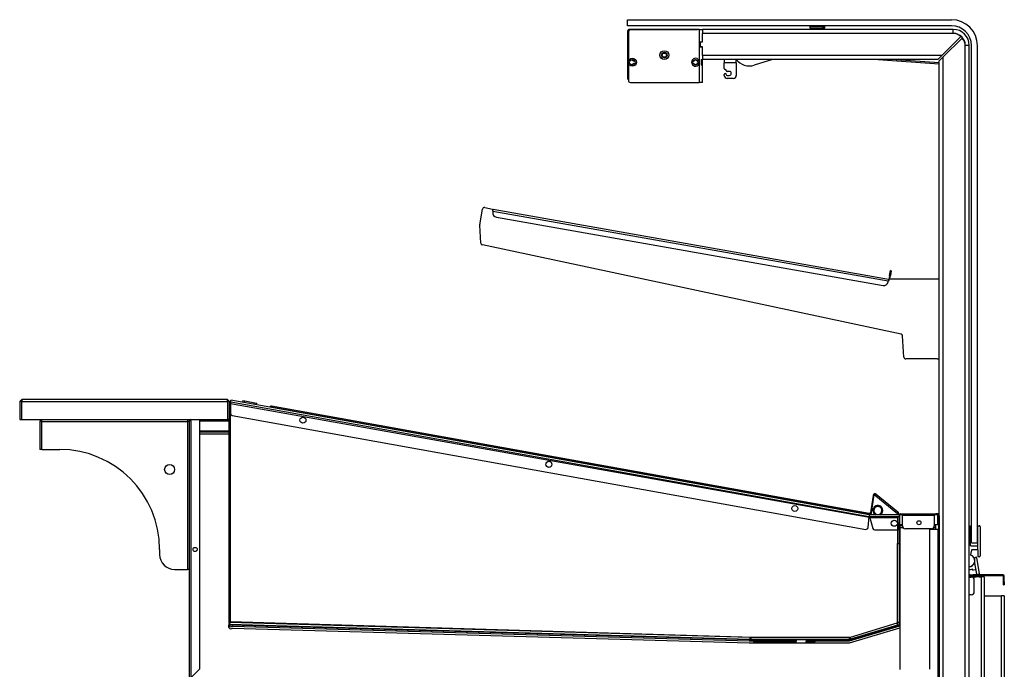
# Model space of a CAD drawing. Units: millimetres. Extents: x 21 to 5954, y 94 to 4858.
# Drawn here: x 2866 to 3851, y 2094 to 2744 of the extents above; entities that cross this region are included whole.
import ezdxf

# ---------------------------------------------------------------- set-up
doc = ezdxf.new("R2010")
doc.units = ezdxf.units.MM
doc.header["$LTSCALE"] = 20

msp = doc.modelspace()

# ---------------------------------------------------------------- linework, layer by layer
for p, q in [((3474.62, 2743.84), (3798.62, 2743.84)), ((3474.62, 2737.84), (3474.62, 2743.84)), ((3798.62, 2737.84), (3474.62, 2737.84)), ((3474.64, 2732.13), (3474.64, 2685.13)), ((3475.39, 2731.13), (3475.39, 2701.23)), ((3476.64, 2734.13), (3544.64, 2734.13)), ((3546.19, 2734.13), (3478.39, 2734.13)), ((3546.19, 2734.13), (3546.19, 2721.73)), ((3546.19, 2734.13), (3549.39, 2734.13)), ((3800.48, 2734.13), (3549.39, 2734.13)), ((3549.39, 2734.04), (3549.39, 2734.13)), ((3549.39, 2734.04), (3549.39, 2730.13)), ((3799.87, 2730.13), (3549.39, 2730.13)), ((3549.39, 2721.63), (3549.39, 2730.13)), ((3657.22, 2737.05), (3669.48, 2737.05)), ((3657.22, 2735.45), (3657.22, 2737.05)), ((3657.22, 2735.45), (3670.14, 2735.45)), ((3669.48, 2737.05), (3669.95, 2737.05)), ((3669.95, 2737.05), (3672.02, 2737.05)), ((3670.55, 2735.45), (3670.14, 2735.45)), ((3670.55, 2735.45), (3672.02, 2735.45)), ((3672.02, 2735.45), (3672.02, 2737.05)), ((3800.48, 2730.13), (3799.87, 2730.13)), ((3800.48, 2730.13), (3800.48, 2734.13)), ((3546.19, 2721.73), (3546.19, 2716.53)), ((3546.19, 2721.73), (3546.19, 2721.73)), ((3546.19, 2721.73), (3549.39, 2721.73)), ((3546.64, 2721.73), (3546.64, 2716.53)), ((3547.39, 2721.73), (3547.39, 2721.63)), ((3547.39, 2716.63), (3547.39, 2721.63)), ((3547.39, 2721.63), (3549.39, 2721.63)), ((3807.86, 2726.94), (3789.04, 2708.13)), ((3790.48, 2706.68), (3809.3, 2725.5)), ((3546.19, 2716.53), (3546.19, 2703.07)), ((3549.39, 2716.53), (3546.19, 2716.53)), ((3546.19, 2716.53), (3546.19, 2716.53)), ((3549.39, 2716.63), (3547.39, 2716.63)), ((3547.39, 2716.63), (3547.39, 2716.53)), ((3549.39, 2708.13), (3549.39, 2716.63)), ((3816.48, 2718.13), (3812.48, 2718.13)), ((3812.48, 2717.51), (3812.48, 2718.13)), ((3812.48, 2084.04), (3812.48, 2717.51)), ((3816.48, 2084.04), (3816.48, 2718.13)), ((3818.62, 2220.84), (3818.62, 2717.84)), ((3824.62, 2220.84), (3824.62, 2717.84)), ((3475.39, 2701.23), (3475.39, 2683.13)), ((3481.19, 2702.69), (3481.29, 2702.76)), ((3481.29, 2699.7), (3481.19, 2699.76)), ((3546.19, 2699.38), (3546.19, 2681.13)), ((3548.24, 2703.98), (3548.24, 2698.48)), ((3548.24, 2703.98), (3548.65, 2703.98)), ((3548.65, 2698.48), (3548.65, 2703.98)), ((3549.39, 2708.13), (3549.39, 2704.21)), ((3789.04, 2708.13), (3549.39, 2708.13)), ((3549.39, 2681.13), (3549.39, 2704.21)), ((3785.04, 2704.13), (3549.39, 2704.13)), ((3571.39, 2704.13), (3571.39, 2700.83)), ((3571.39, 2695.13), (3571.39, 2700.83)), ((3583.39, 2700.83), (3571.39, 2700.83)), ((3583.39, 2700.83), (3583.39, 2703.96)), ((3583.39, 2700.83), (3583.39, 2688.13)), ((3619.75, 2704.13), (3601.31, 2698.37)), ((3725.15, 2704.13), (3786.48, 2699.6)), ((3786.48, 2700.6), (3738.74, 2704.13)), ((3785.04, 2704.13), (3789.04, 2708.13)), ((3790.48, 2706.68), (3786.48, 2702.68)), ((3786.48, 2234.18), (3786.48, 2702.68)), ((3790.48, 2084.04), (3790.48, 2706.68)), ((3548.65, 2698.48), (3548.24, 2698.48)), ((3571.39, 2688.13), (3571.39, 2689.13)), ((3576.39, 2692.13), (3574.39, 2692.13)), ((3477.39, 2681.13), (3546.19, 2681.13)), ((3549.39, 2681.13), (3546.19, 2681.13)), ((3574.39, 2688.13), (3576.39, 2688.13)), ((3580.39, 2685.13), (3574.39, 2685.13)), ((3326.67, 2538.76), (3329.41, 2554.29)), ((3331.73, 2555.91), (3339.6, 2554.52)), ((3339.6, 2554.52), (3339.34, 2553.04)), ((3339.34, 2553.04), (3340.03, 2552.92)), ((3339.52, 2554.03), (3340.01, 2553.94)), ((3339.93, 2552.33), (3339.76, 2551.34)), ((3340.01, 2553.94), (3339.84, 2552.95)), ((3339.93, 2552.33), (3340.21, 2553.9)), ((3339.93, 2552.33), (3735.43, 2482.59)), ((3735.71, 2484.17), (3340.21, 2553.9)), ((3343.32, 2546.25), (3730.16, 2478.04)), ((3327.78, 2520.37), (3326.65, 2538.29)), ((3748.2, 2429.51), (3329.36, 2518.54)), ((3736.6, 2488.07), (3737.47, 2493)), ((3738.45, 2492.82), (3737.47, 2493)), ((3738.45, 2492.82), (3737.58, 2487.9)), ((3735.25, 2481.61), (3735.43, 2482.59)), ((3735.71, 2484.17), (3735.43, 2482.59)), ((3735.53, 2483.18), (3736.22, 2483.06)), ((3735.9, 2484.13), (3735.73, 2483.15)), ((3736.6, 2488.07), (3735.9, 2484.13)), ((3736.4, 2484.05), (3735.9, 2484.13)), ((3736.22, 2483.06), (3736.48, 2484.54)), ((3736.48, 2484.54), (3786.48, 2484.54)), ((3736.6, 2488.07), (3737.58, 2487.9)), ((3736.99, 2484.54), (3737.58, 2487.9)), ((3751.12, 2406.41), (3749.78, 2427.68)), ((3784.48, 2404.54), (3753.12, 2404.54)), ((2866.48, 2362.04), (2868.48, 2364.04)), ((2868.48, 2364.04), (2868.48, 2362.04)), ((3074.48, 2364.04), (2868.48, 2364.04)), ((3074.48, 2362.04), (3074.48, 2364.04)), ((3074.48, 2364.04), (3076.48, 2362.04)), ((2868.48, 2362.04), (2866.48, 2362.04)), ((2866.48, 2362.04), (2866.48, 2344.04)), ((2868.48, 2344.04), (2868.48, 2362.04)), ((2868.48, 2362.04), (3074.48, 2362.04)), ((3076.48, 2362.04), (3074.48, 2362.04)), ((3074.48, 2362.04), (3074.48, 2344.04)), ((3076.48, 2344.04), (3076.48, 2362.04)), ((3077.42, 2360.91), (3077.4, 2356.2)), ((3077.42, 2360.91), (3077.51, 2361.4)), ((3077.51, 2361.4), (3077.47, 2349.88)), ((3077.48, 2360.1), (3718.18, 2245.98)), ((3077.48, 2141.55), (3077.48, 2360.1)), ((3077.58, 2361.8), (3077.51, 2361.4)), ((3077.58, 2361.8), (3077.86, 2363.37)), ((3077.58, 2361.8), (3716.18, 2247.18)), ((3716.32, 2248.78), (3077.86, 2363.37)), ((3089.76, 2362.92), (3089.48, 2361.29)), ((3089.76, 2362.92), (3091.73, 2362.57)), ((3091.45, 2360.93), (3091.73, 2362.57)), ((3091.73, 2362.57), (3101.58, 2360.83)), ((3101.58, 2360.83), (3101.29, 2359.17)), ((3101.58, 2360.83), (3103.55, 2360.49)), ((3103.26, 2358.81), (3103.55, 2360.49)), ((3116.78, 2356.39), (3116.81, 2356.56)), ((3117.5, 2356.44), (3116.81, 2356.56)), ((3117.5, 2356.44), (3117.47, 2356.26)), ((3117.61, 2356.24), (3117.64, 2356.41)), ((3716.39, 2248.96), (3117.64, 2356.41)), ((3118.32, 2357.61), (3716.17, 2250.32)), ((3079.12, 2347.91), (3712.8, 2234.17)), ((2866.48, 2344.04), (2868.48, 2344.04)), ((2868.48, 2344.04), (3074.48, 2344.04)), ((2887.98, 2342.4), (2886.48, 2342.4)), ((2886.48, 2342.4), (2886.48, 2314.04)), ((2888.12, 2342.54), (2888.12, 2344.04)), ((2888.58, 2341.94), (3034.38, 2341.94)), ((2888.58, 2314.04), (2888.58, 2341.94)), ((3034.38, 2341.94), (3034.38, 2194.04)), ((3034.84, 2342.54), (3034.84, 2344.04)), ((3034.98, 2342.4), (3036.48, 2342.4)), ((3037.78, 2342.74), (3036.48, 2342.74)), ((3036.48, 2085.34), (3036.48, 2342.74)), ((3037.18, 2343.34), (3037.18, 2342.74)), ((3037.78, 2343.34), (3037.18, 2343.34)), ((3037.78, 2342.74), (3037.78, 2344.04)), ((3037.78, 2342.74), (3037.78, 2085.59)), ((3046.48, 2344.04), (3046.48, 2094.29)), ((3046.48, 2342.54), (3075.98, 2342.54)), ((3066.48, 2344.03), (3074.98, 2344.03)), ((3066.48, 2343.53), (3066.48, 2344.03)), ((3074.98, 2343.53), (3066.48, 2343.53)), ((3074.48, 2344.04), (3076.48, 2344.04)), ((3074.98, 2344.03), (3074.98, 2343.53)), ((3075.98, 2343.53), (3076.48, 2343.53)), ((3075.98, 2139.99), (3075.98, 2343.53)), ((3076.48, 2344.04), (3076.48, 2343.53)), ((3076.48, 2343.53), (3076.48, 2139.99)), ((3077.48, 2338.04), (3076.48, 2338.04)), ((3076.48, 2337.04), (3077.48, 2337.04)), ((3046.48, 2332.54), (3075.98, 2332.54)), ((3046.48, 2331.54), (3075.98, 2331.54)), ((3046.48, 2329.54), (3075.98, 2329.54)), ((2888.58, 2314.04), (2886.48, 2314.04)), ((2888.58, 2314.04), (2906.48, 2314.04)), ((3720.28, 2268.14), (3717.21, 2248.74)), ((3718.02, 2248.73), (3721.07, 2268.02)), ((3718.16, 2248.73), (3721.3, 2268.54)), ((3721.07, 2268.02), (3720.28, 2268.14)), ((3744.75, 2249.55), (3721.3, 2268.54)), ((3723.36, 2269.32), (3744.98, 2251.81)), ((3720.79, 2255.83), (3721.63, 2255.28)), ((3721.88, 2255.62), (3721.1, 2256.25)), ((3715.15, 2235.96), (3716.18, 2247.18)), ((3716.32, 2247.77), (3716.13, 2246.71)), ((3716.32, 2248.78), (3716.18, 2247.18)), ((3716.23, 2247.78), (3716.34, 2247.76)), ((3716.52, 2248.75), (3716.32, 2248.78)), ((3716.39, 2248.96), (3716.36, 2248.78)), ((3716.53, 2248.93), (3716.5, 2248.75)), ((3716.53, 2248.93), (3717.22, 2248.81)), ((3716.82, 2248.74), (3716.62, 2248.74)), ((3716.62, 2247.74), (3716.73, 2247.74)), ((3716.67, 2247.14), (3716.82, 2248.74)), ((3716.67, 2247.14), (3716.67, 2247.09)), ((3716.67, 2247.14), (3746.47, 2247)), ((3716.67, 2247.09), (3716.67, 2247.06)), ((3716.67, 2247.09), (3720.04, 2235.17)), ((3716.67, 2247.06), (3716.78, 2246.23)), ((3716.76, 2246.23), (3716.77, 2246.3)), ((3746.48, 2248.6), (3716.82, 2248.74)), ((3717.21, 2248.74), (3717.22, 2248.81)), ((3718.18, 2245.98), (3744.48, 2245.98)), ((3724.36, 2249.15), (3724.29, 2248.7)), ((3724.76, 2248.7), (3724.78, 2249.11)), ((3729.44, 2255.37), (3728.55, 2254.92)), ((3728.72, 2254.54), (3729.66, 2254.9)), ((3744.48, 2245.98), (3744.48, 2220.03)), ((3744.77, 2248.6), (3744.75, 2249.55)), ((3744.89, 2250.01), (3744.91, 2248.6)), ((3744.98, 2250.36), (3745.68, 2250.37)), ((3745.71, 2248.6), (3745.68, 2250.37)), ((3746.42, 2235.6), (3746.47, 2247)), ((3746.48, 2248.6), (3746.47, 2247)), ((3746.48, 2249.84), (3747.48, 2249.84)), ((3746.48, 2249.84), (3746.48, 2249.04)), ((3747.48, 2249.04), (3746.48, 2249.04)), ((3746.48, 2247.54), (3746.48, 2247.94)), ((3746.48, 2247.94), (3746.48, 2247.94)), ((3746.48, 2234.04), (3746.48, 2247.54)), ((3749.48, 2248.54), (3746.98, 2248.54)), ((3746.98, 2238.54), (3746.98, 2248.54)), ((3747.48, 2249.04), (3747.48, 2249.84)), ((3748.08, 2249.84), (3747.48, 2249.84)), ((3747.48, 2249.04), (3748.08, 2249.04)), ((3747.98, 2249.04), (3749.48, 2249.04)), ((3748.08, 2249.84), (3749.08, 2249.84)), ((3748.08, 2249.84), (3748.08, 2249.04)), ((3749.08, 2249.04), (3748.08, 2249.04)), ((3749.08, 2249.04), (3749.08, 2249.84)), ((3749.08, 2249.84), (3749.48, 2249.84)), ((3749.48, 2249.04), (3749.08, 2249.04)), ((3749.48, 2249.84), (3781.48, 2249.84)), ((3749.48, 2249.84), (3749.48, 2247.94)), ((3781.48, 2247.94), (3749.48, 2247.94)), ((3749.48, 2237.84), (3749.48, 2247.94)), ((3781.48, 2249.84), (3781.88, 2249.84)), ((3781.48, 2247.94), (3781.48, 2249.84)), ((3781.88, 2249.04), (3781.48, 2249.04)), ((3784.98, 2248.54), (3781.48, 2248.54)), ((3781.48, 2247.94), (3781.48, 2237.84)), ((3781.88, 2249.84), (3782.88, 2249.84)), ((3781.88, 2249.84), (3781.88, 2249.04)), ((3782.88, 2249.04), (3781.88, 2249.04)), ((3782.88, 2249.04), (3782.88, 2249.84)), ((3785.48, 2249.84), (3782.88, 2249.84)), ((3782.88, 2249.04), (3785.48, 2249.04)), ((3785.18, 2248.54), (3784.98, 2248.54)), ((3784.98, 2238.54), (3784.98, 2248.54)), ((3785.48, 2249.84), (3786.48, 2249.84)), ((3785.48, 2249.84), (3785.48, 2249.04)), ((3786.48, 2249.04), (3785.48, 2249.04)), ((3785.98, 2234.18), (3785.98, 2247.74)), ((3786.48, 2249.04), (3786.48, 2249.84)), ((3786.48, 2247.74), (3786.48, 2234.18)), ((3746.48, 2245.03), (3746.46, 2245.03)), ((3746.48, 2234.04), (3746.48, 2245.03)), ((3746.98, 2238.54), (3746.98, 2234.04)), ((3749.48, 2238.54), (3746.98, 2238.54)), ((3749.5, 2237.54), (3746.98, 2237.54)), ((3746.98, 2237.54), (3746.98, 2235.54)), ((3782.98, 2237.54), (3781.47, 2237.54)), ((3784.98, 2238.54), (3781.48, 2238.54)), ((3782.98, 2235.54), (3782.98, 2237.54)), ((3816.48, 2237.84), (3817.17, 2237.84)), ((3817.37, 2237.64), (3817.37, 2218.34)), ((3824.87, 2213.84), (3824.87, 2237.64)), ((3825.07, 2237.84), (3826.37, 2237.84)), ((3827.37, 2236.84), (3827.37, 2207.84)), ((3721.95, 2233.71), (3744.41, 2233.61)), ((3746.98, 2234.04), (3746.48, 2234.04)), ((3746.48, 2139.75), (3746.48, 2234.04)), ((3750.56, 2235.54), (3746.98, 2235.54)), ((3746.98, 2235.54), (3746.98, 2094.04)), ((3746.98, 2234.04), (3746.98, 2139.75)), ((3778.48, 2234.84), (3752.48, 2234.84)), ((3785.18, 2234.18), (3776.48, 2234.18)), ((3776.48, 2234.18), (3776.48, 2094.22)), ((3782.98, 2235.54), (3780.41, 2235.54)), ((3782.98, 2234.18), (3782.98, 2235.54)), ((3785.18, 2234.18), (3786.48, 2234.18)), ((3785.18, 2085.52), (3785.18, 2234.18)), ((3786.48, 2234.18), (3786.48, 2085.34)), ((3744.48, 2220.03), (3746.48, 2220.03)), ((3744.48, 2141.14), (3744.48, 2220.03)), ((3746.48, 2141.14), (3746.48, 2220.03)), ((3817.87, 2217.84), (3824.37, 2217.84)), ((3818.62, 2220.84), (3824.62, 2220.84)), ((3006.48, 2214.04), (3006.48, 2209.04)), ((3818.77, 2213.48), (3817.51, 2209.12)), ((3824.87, 2213.84), (3819.25, 2213.84)), ((3821.72, 2205.8), (3822.89, 2206.47)), ((3825.37, 2207.04), (3825.37, 2213.34)), ((3826.37, 2206.84), (3825.57, 2206.84)), ((3821.54, 2200.58), (3823.51, 2189.25)), ((3823.63, 2206.12), (3826.46, 2189.77)), ((3021.48, 2194.04), (3034.38, 2194.04)), ((3036.48, 2194.04), (3034.38, 2194.04)), ((3817.48, 2188.84), (3816.48, 2188.84)), ((3817.48, 2188.04), (3816.48, 2188.04)), ((3817.48, 2188.84), (3820.48, 2188.84)), ((3817.48, 2188.84), (3817.48, 2188.04)), ((3820.48, 2188.04), (3817.48, 2188.04)), ((3817.48, 2188.04), (3817.48, 2186.54)), ((3819.66, 2193.85), (3819.64, 2194)), ((3822.21, 2193.79), (3820.24, 2193.44)), ((3820.48, 2188.04), (3820.48, 2188.84)), ((3849.58, 2188.84), (3820.48, 2188.84)), ((3820.48, 2188.04), (3849.58, 2188.04)), ((3820.48, 2186.54), (3820.48, 2188.04)), ((3823.48, 2188.04), (3823.48, 2186.54)), ((3826.06, 2189.19), (3824.08, 2188.85)), ((3826.48, 2186.54), (3826.48, 2188.04)), ((3849.58, 2188.04), (3849.58, 2188.84)), ((3850.68, 2181.84), (3850.68, 2186.94)), ((3851.48, 2186.94), (3850.68, 2186.94)), ((3851.48, 2181.84), (3851.48, 2186.94)), ((3816.48, 2186.54), (3817.48, 2186.54)), ((3816.48, 2186.44), (3818.48, 2186.44)), ((3820.48, 2186.54), (3817.48, 2186.54)), ((3820.48, 2186.54), (3823.48, 2186.54)), ((3821.48, 2171.79), (3821.48, 2183.44)), ((3826.48, 2186.54), (3823.48, 2186.54)), ((3826.48, 2186.54), (3828.78, 2186.54)), ((3831.48, 2186.54), (3828.78, 2186.54)), ((3828.78, 1938.39), (3828.78, 2186.54)), ((3831.48, 2186.54), (3831.48, 1939.24)), ((3851.48, 2181.84), (3850.68, 2181.84)), ((3850.68, 2178.84), (3850.68, 2181.84)), ((3850.68, 2178.84), (3851.48, 2178.84)), ((3851.48, 2181.84), (3851.48, 2178.84)), ((3818.48, 2168.79), (3816.48, 2168.79)), ((3831.48, 2167.84), (3848.78, 2167.84)), ((3848.78, 1970.91), (3848.78, 2167.84)), ((3851.48, 2167.84), (3848.78, 2167.84)), ((3851.48, 2167.84), (3851.48, 1972.04)), ((3076.48, 2139.99), (3075.98, 2139.99)), ((3075.98, 2139.99), (3075.98, 2139.02)), ((3077.48, 2143.04), (3076.48, 2143.04)), ((3076.54, 2141.04), (3076.48, 2139.04)), ((3596.98, 2124.04), (3076.48, 2139.04)), ((3597.04, 2126.04), (3076.54, 2141.04)), ((3077.45, 2138.99), (3077.44, 2138.49)), ((3596.4, 2123.54), (3077.44, 2138.49)), ((3077.45, 2138.99), (3596.41, 2124.04)), ((3600.18, 2126.04), (3077.48, 2141.55)), ((3080.42, 2140.93), (3080.44, 2141.46)), ((3696.68, 2122.54), (3746.98, 2137.54)), ((3696.73, 2124.08), (3745.77, 2138.79)), ((3745.91, 2138.31), (3696.87, 2123.6)), ((3743.89, 2140.34), (3697.17, 2126.18)), ((3744.47, 2138.43), (3697.75, 2124.27)), ((3743.89, 2140.34), (3744.47, 2138.43)), ((3744.48, 2139.98), (3744.04, 2139.84)), ((3746.48, 2141.14), (3744.48, 2141.14)), ((3744.48, 2141.14), (3744.48, 2139.98)), ((3745.77, 2138.79), (3745.91, 2138.31)), ((3746.48, 2139.75), (3746.98, 2139.75)), ((3079.47, 2137.44), (3596.38, 2122.54)), ((3079.47, 2135.44), (3596.38, 2120.54)), ((3696.68, 2120.54), (3746.98, 2135.54)), ((3746.98, 2135.54), (3746.98, 2094.04)), ((3596.38, 2122.54), (3600.24, 2122.54)), ((3596.38, 2120.54), (3696.68, 2120.54)), ((3596.41, 2124.04), (3596.4, 2123.54)), ((3596.44, 2124.04), (3596.44, 2123.54)), ((3696.44, 2124.04), (3596.44, 2124.04)), ((3696.44, 2123.54), (3596.44, 2123.54)), ((3597.04, 2126.04), (3596.98, 2124.04)), ((3597.04, 2126.13), (3597.04, 2126.04)), ((3597.98, 2126.04), (3597.98, 2124.04)), ((3696.18, 2126.04), (3597.98, 2126.04)), ((3696.18, 2124.04), (3597.98, 2124.04)), ((3643.15, 2122.74), (3600.24, 2122.74)), ((3600.24, 2122.62), (3600.24, 2122.74)), ((3643.14, 2122.62), (3600.24, 2122.62)), ((3643.11, 2121.56), (3601.06, 2121.56)), ((3604.85, 2120.54), (3601.06, 2121.56)), ((3643.17, 2123.54), (3643.08, 2120.54)), ((3653.17, 2123.54), (3653.09, 2120.54)), ((3661.83, 2121.56), (3653.12, 2121.56)), ((3662.64, 2122.74), (3653.15, 2122.74)), ((3662.64, 2122.62), (3653.15, 2122.62)), ((3658.03, 2120.54), (3661.83, 2121.56)), ((3662.64, 2122.62), (3662.64, 2122.74)), ((3662.64, 2122.54), (3696.68, 2122.54)), ((3696.18, 2126.04), (3696.18, 2124.04)), ((3697.21, 2126.04), (3696.18, 2126.04)), ((3696.44, 2124.04), (3696.44, 2123.54)), ((3696.73, 2124.08), (3696.87, 2123.6)), ((3697.17, 2126.18), (3697.75, 2124.27)), ((3046.48, 2094.29), (3037.78, 2085.59))]:
    msp.add_line(p, q)
for centre, radius in [((3511.39, 2708.43), 4.4), ((3511.39, 2708.43), 2.7), ((3511.39, 2708.43), 2.07), ((3479.39, 2701.23), 4), ((3479.39, 2701.23), 2.75), ((3542.64, 2701.23), 2.75), ((3149.79, 2343.35), 3.05), ((3016.48, 2294.04), 5), ((3395.85, 2299.19), 3.05), ((3641.92, 2255.02), 3.05), ((3741.44, 2240.32), 3.05), ((3766.08, 2240.84), 2), ((3041.98, 2214.04), 2.1)]:
    msp.add_circle(centre, radius)
for centre, radius, start, end in [((3798.62, 2717.84), 26, 0, 90), ((3476.64, 2732.13), 2, 90, 180), ((3478.39, 2731.13), 3, 90, 180), ((3544.64, 2732.13), 2, 89.27662, 90), ((3798.62, 2717.84), 20, 0, 90), ((3799.87, 2718.51), 11.61, 46.56233, 90), ((3800.48, 2718.13), 16, 0, 90), ((3800.48, 2718.13), 12, 0, 90), ((3800.87, 2717.51), 11.61, 0.00003, 43.43767), ((3511.39, 2708.43), 2.5, 20, 290), ((3478.64, 2701.23), 2.1, 48.81906, 145.30787), ((3478.64, 2701.23), 2.1, 214.69213, 311.18094), ((3480.69, 2703.56), 1, 228.81906, 300), ((3480.69, 2698.89), 1, 60, 131.18094), ((3481.04, 2703.19), 0.5, 300, 336.71479), ((3481.04, 2699.26), 0.5, 23.28521, 60), ((3542.64, 2701.23), 4, 27.43924, 332.56076), ((3540.6, 2703.56), 1, 250.62228, 311.18094), ((3540.6, 2698.89), 1, 48.81906, 109.37772), ((3542.64, 2701.23), 2.1, 228.81906, 131.18094), ((3596.39, 2714.13), 16.5, 217.3052, 287.32095), ((3572.39, 2695.13), 1, 180, 270), ((3572.39, 2689.13), 1, 0, 180), ((3572.39, 2693.13), 1, 0, 90), ((3574.39, 2693.13), 1, 180, 270), ((3574.39, 2689.13), 1, 180, 270), ((3576.39, 2690.13), 2, 270, 90), ((3476.64, 2685.13), 2, 180, 231.31781), ((3477.39, 2683.13), 2, 180, 270), ((3574.39, 2688.13), 3, 180, 270), ((3580.39, 2688.13), 3, 270, 0), ((3331.38, 2553.94), 2, 80, 170), ((3344.09, 2550.58), 4.4, 170, 260), ((3328.64, 2538.42), 2, 170, 183.6061), ((3329.77, 2520.49), 2, 183.6061, 258), ((3730.92, 2482.37), 4.4, 260, 350), ((3747.79, 2427.55), 2, 3.6061, 78), ((3753.12, 2406.54), 2, 183.6061, 270), ((3784.48, 2406.54), 2, 270, 0), ((3079.48, 2354.04), 3, 131.81031, 180), ((3079.47, 2349.87), 2, 179.82519, 259.82519), ((3037.78, 2342.74), 1.3, 90, 180), ((3074.98, 2342.53), 1.5, 41.81031, 90), ((3074.98, 2342.53), 1, 0.47633, 90), ((2906.48, 2214.04), 100, 0, 90), ((3724.99, 2253.1), 5, 147, 241.48833), ((3724.99, 2253.1), 5, 27, 141), ((3724.99, 2253.1), 4, 27, 141), ((3716.62, 2249.34), 1.6, 259.82519, 269.72519), ((3716.62, 2249.34), 0.6, 259.82519, 269.72519), ((3724.99, 2253.1), 4, 147, 261), ((3724.99, 2253.1), 4, 267, 21), ((3724.99, 2253.1), 5, 297.96205, 21), ((3747.58, 2247.94), 1.9, 125.37654, 159.66752), ((3747.98, 2247.54), 1.5, 90, 180), ((3747.58, 2247.94), 1.1, 90, 180), ((3785.18, 2247.74), 1.3, 0, 90), ((3785.18, 2247.74), 0.8, 0, 90), ((3786.06, 2247.94), 1.1, 67.47839, 90), ((3786.06, 2247.94), 1.9, 77.18785, 77.19141), ((3713.16, 2236.14), 2, 259.82519, 354.77519), ((3752.48, 2237.84), 3, 180, 270), ((3778.48, 2237.84), 3, 270, 0), ((3817.17, 2237.64), 0.2, 0, 90), ((3825.07, 2237.64), 0.2, 90, 180), ((3826.37, 2236.84), 1, 0, 90), ((3721.96, 2235.71), 2, 195.78745, 269.72519), ((3744.42, 2235.61), 2, 269.72519, 359.72519), ((3817.87, 2218.34), 0.5, 180, 270), ((3824.37, 2218.34), 0.5, 270, 0), ((3021.48, 2209.04), 15, 180, 270), ((3815.87, 2202.84), 6, 275.81728, 70.98744), ((3817.99, 2208.98), 0.5, 163.88133, 250.98744), ((3819.25, 2213.34), 0.5, 90, 163.88133), ((3823.13, 2206.04), 0.5, 9.8367, 119.8367), ((3824.87, 2213.34), 0.5, 0, 90), ((3825.57, 2207.04), 0.2, 180, 270), ((3826.37, 2207.84), 1, 270, 0), ((3815.87, 2202.84), 6.1, 275.72159, 338.31684), ((3821.97, 2205.37), 0.5, 119.8367, 202.55416), ((3815.87, 2202.84), 6.1, 338.31684, 22.55416), ((3815.87, 2202.84), 9, 273.87448, 290.14515), ((3819.15, 2193.92), 0.5, 9.8367, 110.14515), ((3820.16, 2193.94), 0.5, 189.8367, 279.8367), ((3822.3, 2193.29), 0.5, 9.8367, 99.8367), ((3824, 2189.34), 0.5, 189.8367, 279.8367), ((3825.97, 2189.68), 0.5, 279.8367, 9.8367), ((3849.58, 2186.94), 1.9, 0, 90), ((3849.58, 2186.94), 1.1, 0, 90), ((3818.48, 2183.44), 3, 0, 90), ((3818.48, 2171.79), 3, 270, 0), ((3077.78, 2137.28), 2.5, 135.83708, 312.535), ((3077.78, 2139.28), 2.5, 203.57818, 312.535), ((3077.48, 2139.99), 1.5, 180, 268.35), ((3077.48, 2139.99), 1, 180, 268.35), ((3745.48, 2139.75), 1, 286.7, 0), ((3745.48, 2139.75), 1.5, 286.7, 0), ((3596.44, 2125.04), 1.5, 268.35, 270), ((3596.44, 2125.04), 1, 268.35, 270), ((3599.44, 2122.74), 0.8, 0, 90), ((3601.34, 2122.62), 1.1, 180, 254.99436), ((3661.54, 2122.62), 1.1, 285.00564, 0), ((3663.44, 2122.74), 0.8, 90, 180), ((3696.44, 2125.04), 1, 270, 286.7), ((3696.44, 2125.04), 1.5, 270, 286.7)]:
    msp.add_arc(centre, radius, start, end)
for centre, start_param, end_param in [((3664.62, 2734.9), 1.445815, 1.571436), ((3664.62, 2736), 1.359302, 1.484239)]:
    msp.add_ellipse(centre, major_axis=(5.58, -12.64), ratio=0.384549, start_param=start_param, end_param=end_param)
for points, knots in [([(3546.19, 2699.38), (3546.29, 2699.56), (3546.36, 2699.75), (3546.56, 2700.36), (3546.62, 2700.81), (3546.62, 2701.64), (3546.56, 2702.09), (3546.36, 2702.7), (3546.29, 2702.89), (3546.19, 2703.07)], [0.8775506, 0.8775506, 0.8775506, 0.8775506, 0.9349874, 0.9349874, 1.0594319, 1.0594319, 1.1838764, 1.1838764, 1.2413132, 1.2413132, 1.2413132, 1.2413132]), ([(3116.99, 2357.03), (3117.2, 2357.35), (3117.55, 2357.57), (3117.93, 2357.62), (3118.06, 2357.64), (3118.19, 2357.63), (3118.32, 2357.61)], [-0.7537329, -0.7537329, -0.7537329, -0.7537329, -0.1946991, -0.1946991, -0.1946991, 0, 0, 0, 0]), ([(3117.88, 2356.96), (3117.83, 2356.96), (3117.78, 2356.97), (3117.61, 2356.98), (3117.5, 2356.98), (3117.26, 2357), (3117.12, 2357.01), (3116.99, 2357.03)], [-0.09114231, -0.09114231, -0.09114231, -0.09114231, -0.07496194, -0.07496194, -0.03946262, -0.03946262, 0, 0, 0, 0]), ([(3117.64, 2356.41), (3117.86, 2356.93), (3118.07, 2357.43), (3118.22, 2357.57), (3118.26, 2357.6), (3118.29, 2357.62), (3118.32, 2357.61)], [-1, -1, -1, -1, -0.194699, -0.194699, -0.194699, 0, 0, 0, 0]), ([(2888.58, 2341.94), (2887.77, 2342.05), (2886.98, 2342.16), (2886.65, 2342.28), (2886.54, 2342.32), (2886.48, 2342.36), (2886.48, 2342.4)], [0, 0, 0, 0, 1.163178, 1.163178, 1.163178, 1.570796, 1.570796, 1.570796, 1.570796]), ([(2888.12, 2344.04), (2888.24, 2344.04), (2888.35, 2343.52), (2888.46, 2342.77), (2888.5, 2342.51), (2888.54, 2342.22), (2888.58, 2341.94)], [0, 0, 0, 0, 1.163178, 1.163178, 1.163178, 1.570796, 1.570796, 1.570796, 1.570796]), ([(3034.38, 2341.94), (3034.5, 2342.75), (3034.61, 2343.54), (3034.72, 2343.87), (3034.76, 2343.98), (3034.8, 2344.04), (3034.84, 2344.04)], [0, 0, 0, 0, 1.163178, 1.163178, 1.163178, 1.570796, 1.570796, 1.570796, 1.570796]), ([(3036.48, 2342.4), (3036.48, 2342.28), (3035.96, 2342.17), (3035.21, 2342.06), (3034.95, 2342.02), (3034.67, 2341.98), (3034.38, 2341.94)], [0, 0, 0, 0, 1.163178, 1.163178, 1.163178, 1.570796, 1.570796, 1.570796, 1.570796]), ([(3721.53, 2269.64), (3721.44, 2269.61), (3721.36, 2269.57), (3721.28, 2269.53), (3720.75, 2269.26), (3720.38, 2268.73), (3720.28, 2268.14)], [0.4864611, 0.4864611, 0.4864611, 0.4864611, 0.5561074, 0.5561074, 0.5561074, 1, 1, 1, 1]), ([(3721.32, 2268.55), (3721.41, 2268.66), (3721.52, 2268.75), (3721.65, 2268.82), (3721.75, 2268.87), (3721.85, 2268.91), (3721.96, 2268.93)], [-0.7417663, -0.7417663, -0.7417663, -0.7417663, -0.5561074, -0.5561074, -0.5561074, -0.4109969, -0.4109969, -0.4109969, -0.4109969]), ([(3722.3, 2269.11), (3722.19, 2269.19), (3722.07, 2269.26), (3721.81, 2269.44), (3721.67, 2269.54), (3721.53, 2269.64)], [-0.09665781, -0.09665781, -0.09665781, -0.09665781, -0.05250112, -0.05250112, 0, 0, 0, 0]), ([(3721.96, 2268.93), (3722.38, 2269.16), (3722.76, 2269.34), (3723.02, 2269.38), (3723.17, 2269.4), (3723.28, 2269.39), (3723.36, 2269.32)], [-0.75365, -0.75365, -0.75365, -0.75365, -0.2675877, -0.2675877, -0.2675877, 0, 0, 0, 0]), ([(3716.17, 2250.32), (3716.3, 2250.3), (3716.35, 2249.86), (3716.38, 2249.3), (3716.38, 2249.19), (3716.39, 2249.07), (3716.39, 2248.96)], [0, 0, 0, 0, 1.31134, 1.31134, 1.31134, 1.570796, 1.570796, 1.570796, 1.570796]), ([(3717.21, 2249.31), (3717.08, 2249.34), (3716.95, 2249.38), (3716.7, 2249.45), (3716.6, 2249.48), (3716.45, 2249.53), (3716.4, 2249.54), (3716.36, 2249.56)], [-0.12739942, -0.12739942, -0.12739942, -0.12739942, -0.08601872, -0.08601872, -0.05076501, -0.05076501, -0.03603079, -0.03603079, -0.03603079, -0.03603079]), ([(3744.75, 2249.55), (3744.98, 2250.31), (3745.18, 2251.05), (3745.13, 2251.48), (3745.12, 2251.63), (3745.06, 2251.74), (3744.98, 2251.81)], [-1, -1, -1, -1, -0.267588, -0.267588, -0.267588, 0, 0, 0, 0])]:
    msp.add_open_spline(points, degree=3, knots=knots)
for points in [[(3116.81, 2356.56), (3116.84, 2356.73), (3116.9, 2356.89), (3116.99, 2357.03)], [(3117.84, 2356.87), (3117.67, 2356.78), (3117.54, 2356.63), (3117.5, 2356.44)], [(2888.58, 2341.94), (2888.27, 2342.09), (2887.98, 2342.24), (2887.98, 2342.4)], [(2888.58, 2341.94), (2888.43, 2342.25), (2888.28, 2342.54), (2888.12, 2342.54)], [(3034.38, 2341.94), (3034.53, 2342.25), (3034.69, 2342.54), (3034.84, 2342.54)], [(3034.38, 2341.94), (3034.7, 2342.09), (3034.98, 2342.24), (3034.98, 2342.4)], [(3721.07, 2268.02), (3721.1, 2268.21), (3721.18, 2268.38), (3721.3, 2268.53)], [(3721.3, 2268.54), (3721.31, 2268.55), (3721.31, 2268.55), (3721.32, 2268.55)], [(3721.32, 2268.55), (3721.54, 2268.68), (3721.75, 2268.81), (3721.96, 2268.93)], [(3723.36, 2269.32), (3722.85, 2269.73), (3722.14, 2269.85), (3721.53, 2269.64)], [(3717.21, 2249.31), (3717.11, 2249.81), (3716.68, 2250.23), (3716.17, 2250.32)], [(3716.36, 2249.46), (3716.49, 2249.32), (3716.57, 2249.12), (3716.53, 2248.93)], [(3717.22, 2248.81), (3717.25, 2248.98), (3717.25, 2249.15), (3717.21, 2249.31)], [(3745.68, 2250.37), (3745.67, 2250.92), (3745.41, 2251.47), (3744.98, 2251.81)], [(3598, 2126.1), (3597.99, 2126.06), (3597.99, 2126.04), (3597.98, 2126.04)]]:
    msp.add_open_spline(points, degree=3)

doc.saveas('drawing.dxf')
